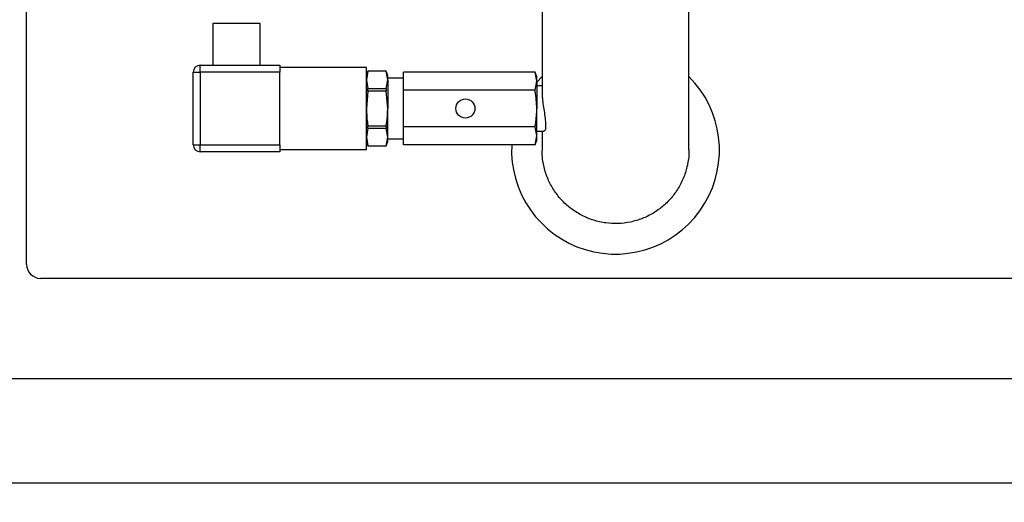
# Model space of a CAD drawing. Units: millimetres. Extents: x 80 to 8320, y 80 to 5860.
# Drawn here: x 1740 to 2025, y 4350 to 4489 of the extents above; entities that cross this region are included whole.
import ezdxf

# ---------------------------------------------------------------- set-up
doc = ezdxf.new("R2010")
doc.units = ezdxf.units.MM
doc.header["$LTSCALE"] = 20
doc.layers.add('FORMAT', color=7, linetype='Continuous')
doc.styles.add('SLDTEXTSTYLE0', font='TXT', dxfattribs={"width": 0.75})
doc.dimstyles.new('SLDDIMSTYLE0', dxfattribs={"dimtxt": 70, "dimasz": 71.12, "dimexe": 0, "dimexo": 0.0625, "dimgap": 17.5, "dimtad": 1, "dimdec": 0, "dimrnd": 1e-09, "dimzin": 12, "dimdsep": 46, "dimtxsty": 'SLDTEXTSTYLE0', "dimsah": 1, "dimcen": 0.09, "dimadec": 0, "dimazin": 3, "dimtfac": 1, "dimtdec": 0, "dimtofl": 0, "dimtmove": 0, "dimatfit": 3, "dimfxl": 0, "dimfrac": 2, "dimtolj": 1, "dimtzin": 12, "dimarcsym": 0})

# ---------------------------------------------------------------- blocks, each defined once
blk = doc.blocks.new('_D_2')
at = {"layer": 'FORMAT'}
for p, q in [((1742.31, 4713.5), (1516.32, 4713.5)), ((1536.32, 4113.5), (1536.32, 4713.5)), ((1742.31, 4113.5), (1516.32, 4113.5))]:
    blk.add_line(p, q, dxfattribs=at)
for points in [[(1536.32, 4713.5), (1528.7, 4642.38), (1543.94, 4642.38)], [(1536.32, 4113.5), (1543.94, 4184.62), (1528.7, 4184.62)]]:
    blk.add_solid(points, dxfattribs=at)
at = {"layer": 'FORMAT', "insert": (1446.08, 4335.92), "char_height": 70, "attachment_point": 1, "rotation": 90, "style": 'SLDTEXTSTYLE0'}
blk.add_mtext('600', dxfattribs=at)
blk = doc.blocks.new('_D_3')
at = {"layer": 'FORMAT'}
for p, q in [((1712.31, 4375.5), (1712.31, 5089.13)), ((2662.31, 4683.5), (2662.31, 5089.13)), ((1712.31, 5069.13), (2662.31, 5069.13))]:
    blk.add_line(p, q, dxfattribs=at)
for points in [[(1712.31, 5069.13), (1783.43, 5061.51), (1783.43, 5076.75)], [(2662.31, 5069.13), (2591.19, 5076.75), (2591.19, 5061.51)]]:
    blk.add_solid(points, dxfattribs=at)
at = {"layer": 'FORMAT', "insert": (2109.73, 5159.36), "char_height": 70, "attachment_point": 1, "style": 'SLDTEXTSTYLE0'}
blk.add_mtext('950', dxfattribs=at)

msp = doc.modelspace()

# ---------------------------------------------------------------- linework, layer by layer
at = {"color": 7, "linetype": 'Continuous', "lineweight": 25}
for p, q in [((1742.31, 4418.5), (1742.31, 4650.5)), ((1891.11, 4500.17), (1891.11, 4468)), ((1933.51, 4451.51), (1933.51, 4500.17)), ((1796.1, 4488), (1796.1, 4476)), ((1809.73, 4488), (1796.1, 4488)), ((1809.73, 4476), (1809.73, 4488)), ((1790.4, 4474), (1792.4, 4474)), ((1790.4, 4453), (1790.4, 4474)), ((1792.4, 4474), (1792.4, 4476)), ((1792.4, 4476), (1815.4, 4476)), ((1815.4, 4474), (1792.4, 4474)), ((1792.4, 4474), (1792.4, 4453)), ((1815.4, 4476), (1815.4, 4474)), ((1840.4, 4475.34), (1815.4, 4475.34)), ((1815.4, 4453), (1815.4, 4474)), ((1840.4, 4451.67), (1840.4, 4475.34)), ((1840.85, 4474.28), (1840.4, 4473.03)), ((1840.85, 4474.28), (1840.4, 4471.75)), ((1846.09, 4474.28), (1840.85, 4474.28)), ((1846.09, 4474.28), (1840.85, 4474.28)), ((1840.85, 4474.28), (1840.85, 4474.28)), ((1846.55, 4473.03), (1846.09, 4474.28)), ((1846.55, 4471.75), (1846.09, 4474.28)), ((1846.09, 4474.28), (1846.09, 4474.28)), ((1889.1, 4474.01), (1851.16, 4474.01)), ((1851.16, 4468.76), (1851.16, 4474.01)), ((1889.61, 4472.61), (1889.1, 4474.01)), ((1889.61, 4471.39), (1889.1, 4474.01)), ((1840.4, 4471.75), (1840.85, 4469.23)), ((1846.09, 4469.23), (1846.55, 4471.75)), ((1846.55, 4471.75), (1846.55, 4473.03)), ((1851.16, 4472.24), (1846.55, 4472.24)), ((1846.55, 4471.75), (1846.55, 4463.5)), ((1889.1, 4468.76), (1889.61, 4471.39)), ((1889.61, 4471.12), (1891.11, 4472.73)), ((1889.61, 4471.39), (1889.61, 4472.61)), ((1889.61, 4471.39), (1889.61, 4463.5)), ((1840.85, 4468.55), (1840.4, 4463.5)), ((1840.85, 4468.55), (1840.85, 4469.23)), ((1840.85, 4469.23), (1846.09, 4469.23)), ((1846.09, 4468.55), (1840.85, 4468.55)), ((1846.09, 4469.23), (1846.09, 4468.55)), ((1846.55, 4463.5), (1846.09, 4468.55)), ((1851.16, 4458.25), (1851.16, 4468.76)), ((1889.1, 4468.76), (1851.16, 4468.76)), ((1891.11, 4470), (1889.61, 4470)), ((1846.55, 4455.26), (1846.55, 4463.5)), ((1889.61, 4455.62), (1889.61, 4463.5)), ((1840.85, 4457.78), (1840.4, 4455.26)), ((1840.85, 4457.78), (1840.85, 4458.46)), ((1840.85, 4458.46), (1846.09, 4458.46)), ((1846.09, 4457.78), (1840.85, 4457.78)), ((1846.09, 4458.46), (1846.09, 4457.78)), ((1846.55, 4455.26), (1846.09, 4457.78)), ((1889.1, 4458.25), (1851.16, 4458.25)), ((1851.16, 4453), (1851.16, 4458.25)), ((1889.61, 4455.62), (1889.1, 4458.25)), ((1889.61, 4457), (1891.73, 4457)), ((1891.11, 4457), (1891.11, 4451.51)), ((1840.4, 4455.26), (1840.85, 4452.73)), ((1840.4, 4453.98), (1840.85, 4452.73)), ((1846.09, 4452.73), (1846.55, 4455.26)), ((1846.09, 4452.73), (1846.55, 4453.98)), ((1846.55, 4453.98), (1846.55, 4455.26)), ((1846.55, 4454.77), (1851.16, 4454.77)), ((1889.1, 4453), (1889.61, 4455.62)), ((1889.1, 4453), (1889.61, 4454.4)), ((1889.61, 4454.4), (1889.61, 4455.62)), ((1790.4, 4453), (1792.4, 4453)), ((1792.4, 4453), (1815.4, 4453)), ((1792.4, 4451), (1792.4, 4453)), ((1815.4, 4451), (1792.4, 4451)), ((1815.4, 4453), (1815.4, 4451)), ((1815.4, 4451.67), (1840.4, 4451.67)), ((1840.85, 4452.73), (1846.09, 4452.73)), ((1840.85, 4452.73), (1846.09, 4452.73)), ((1840.85, 4452.73), (1840.85, 4452.73)), ((1846.09, 4452.73), (1846.09, 4452.73)), ((1889.1, 4453), (1851.16, 4453)), ((2318.31, 4414.5), (1746.31, 4414.5)), ((2682.31, 4385.5), (1692.31, 4385.5)), ((1692.31, 4355.5), (2682.31, 4355.5))]:
    msp.add_line(p, q, dxfattribs=at)
msp.add_circle((1868.97, 4463.5), 2.75, dxfattribs=at)
for centre, radius, start, end in [((1792.4, 4474), 2, 90, 180), ((1912.31, 4451.5), 30, 177.1514, 45.0357), ((1792.4, 4453), 2, 180, 270), ((1746.31, 4418.5), 4, 180, 270)]:
    msp.add_arc(centre, radius, start, end, dxfattribs=at)
for points, knots in [([(1889.61, 4463.5), (1889.52, 4465.16), (1889.43, 4466.93), (1889.11, 4468.66), (1889.1, 4468.76)], [0, 0, 0, 0, 0.941217, 1, 1, 1, 1]), ([(1891.13, 4468.08), (1891.12, 4467.96), (1891.09, 4467.41), (1891.24, 4465.93), (1891.52, 4463.86), (1891.86, 4461.67), (1892.11, 4459.66), (1892.16, 4458.11), (1892.01, 4457.16), (1891.82, 4457.08), (1891.73, 4457.04)], [0, 0, 0, 0, 0.036967, 0.173222, 0.311176, 0.454261, 0.599191, 0.740167, 0.877166, 1, 1, 1, 1]), ([(1840.4, 4463.5), (1840.45, 4462.18), (1840.52, 4460.49), (1840.79, 4458.82), (1840.85, 4458.46)], [0, 0, 0, 0, 0.78175, 1, 1, 1, 1]), ([(1846.09, 4458.46), (1846.15, 4458.82), (1846.43, 4460.49), (1846.49, 4462.18), (1846.55, 4463.5)], [0, 0, 0, 0, 0.21825, 1, 1, 1, 1]), ([(1889.1, 4458.25), (1889.16, 4458.59), (1889.46, 4460.32), (1889.54, 4462.09), (1889.61, 4463.5)], [0, 0, 0, 0, 0.194932, 1, 1, 1, 1]), ([(1933.48, 4451.59), (1933.49, 4451.45), (1933.59, 4450.1), (1933.21, 4447.58), (1932.29, 4444.11), (1930.76, 4440.87), (1928.7, 4437.91), (1926.2, 4435.36), (1923.27, 4433.25), (1920.07, 4431.67), (1916.61, 4430.65), (1913.06, 4430.22), (1909.46, 4430.4), (1905.97, 4431.17), (1902.64, 4432.53), (1899.6, 4434.42), (1896.9, 4436.81), (1894.66, 4439.59), (1892.9, 4442.73), (1891.73, 4446.1), (1891.13, 4449.1), (1891.17, 4450.92), (1891.19, 4451.57)], [0, 0, 0, 0, 0.00624, 0.060622, 0.113464, 0.167839, 0.220672, 0.275037, 0.327862, 0.382219, 0.435038, 0.48939, 0.542206, 0.596555, 0.649371, 0.703719, 0.756538, 0.810888, 0.863711, 0.918066, 0.970897, 1, 1, 1, 1])]:
    msp.add_open_spline(points, degree=3, knots=knots, dxfattribs=at)

# ---------------------------------------------------------------- dimensions: what is measured, and where the dimension line sits
at = {"layer": 'FORMAT'}
dim = msp.add_linear_dim(base=(2662.31, 5069.13), p1=(1712.31, 4355.5), p2=(2662.31, 4663.5), dimstyle='SLDDIMSTYLE0', dxfattribs=at)
dim.commit()
dim.dimension.update_dxf_attribs({"geometry": '_D_3', "text_midpoint": (2187.31, 5069.13), "dimtype": 160})
dim = msp.add_linear_dim(base=(1536.32, 4713.5), p1=(1762.31, 4113.5), p2=(1762.31, 4713.5), angle=90, dimstyle='SLDDIMSTYLE0', dxfattribs=at)
dim.commit()
dim.dimension.update_dxf_attribs({"geometry": '_D_2', "text_midpoint": (1536.32, 4413.5), "dimtype": 160})

doc.saveas('drawing.dxf')
